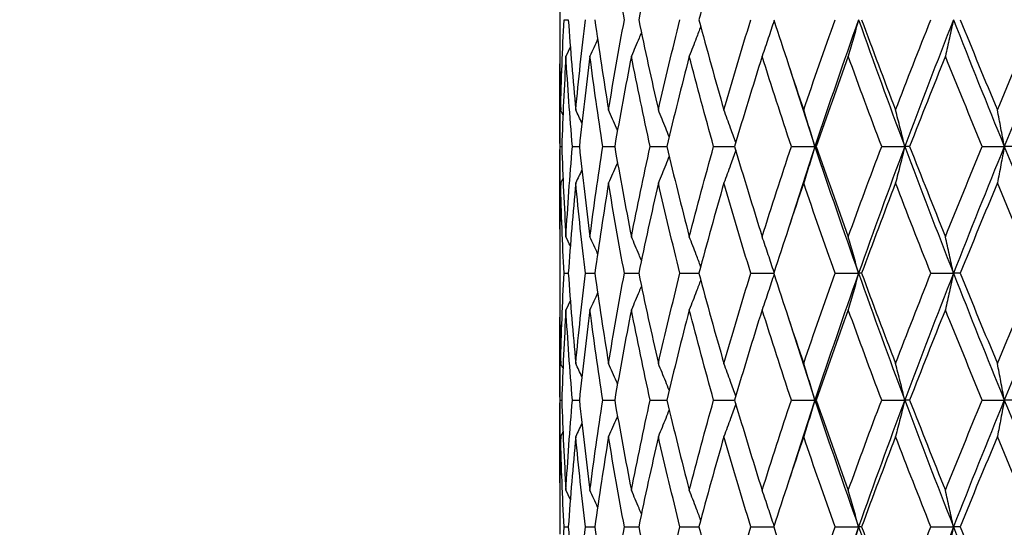
# Model space of a CAD drawing. Units: millimetres. Extents: x 24 to 867, y 24 to 606.
# Drawn here: x 683 to 695, y 437 to 443 of the extents above; entities that cross this region are included whole.
import ezdxf

# ---------------------------------------------------------------- set-up
doc = ezdxf.new("R2010")
doc.units = ezdxf.units.MM
doc.header["$LTSCALE"] = 3
doc.layers.add('Dimension (ISO)', color=7, linetype='Continuous', lineweight=18, true_color=0x00003f)
doc.layers.add('Visible (ISO)', color=7, linetype='Continuous', lineweight=25, true_color=0x00003f)
doc.styles.add('Samuel Heath (ISO)', font='tahoma.ttf')
doc.dimstyles.new('Samuel Heath (ISO)', dxfattribs={"dimscale": 3, "dimtxt": 3, "dimasz": 2.5, "dimexe": 1, "dimexo": 1.5, "dimgap": 0.762, "dimtad": 0, "dimtih": 1, "dimtoh": 1, "dimrnd": 1e-08, "dimzin": 0, "dimdsep": 46, "dimtxsty": 'Samuel Heath (ISO)', "dimcen": 0.09, "dimdle": 10, "dimclrd": 256, "dimclre": 256, "dimclrt": 256, "dimazin": 0, "dimtfac": 1, "dimtmove": 0, "dimatfit": 3, "dimfxl": 0, "dimtolj": 1, "dimtzin": 0, "dimlwd": 15, "dimlwe": 15, "dimarcsym": 0})

# ---------------------------------------------------------------- blocks, each defined once
blk = doc.blocks.new('*D9')
at = {"layer": 'Defpoints', "color": 0, "transparency": 16777216}
for p in [(706.39, 457.078), (624.315, 328.078), (754.656, 328.078)]:
    blk.add_point(p, dxfattribs=at)
at = {"layer": 'Dimension (ISO)', "color": 176, "lineweight": 15, "true_color": 0x000080, "transparency": 16777216}
for p, q in [((710.89, 457.078), (757.656, 457.078)), ((754.656, 449.578), (754.656, 399.802)), ((754.656, 335.578), (754.656, 385.855)), ((628.815, 328.078), (757.656, 328.078))]:
    blk.add_line(p, q, dxfattribs=at)
at = {"layer": 'Dimension (ISO)', "color": 176, "true_color": 0x000080, "transparency": 16777216}
for points in [[(753.406, 449.578), (755.906, 449.578), (754.656, 457.078)], [(753.406, 335.578), (755.906, 335.578), (754.656, 328.078)]]:
    blk.add_solid(points, dxfattribs=at)
at = {"layer": 'Dimension (ISO)', "color": 176, "lineweight": 18, "true_color": 0x000080, "transparency": 16777216, "insert": (754.656, 397.516), "char_height": 9, "attachment_point": 2, "style": 'Samuel Heath (ISO)'}
blk.add_mtext('\\A1;129.00', dxfattribs=at)

msp = doc.modelspace()

# ---------------------------------------------------------------- linework, layer by layer
at = {"layer": 'Visible (ISO)'}
for p, q in [((689.64, 443.167), (689.64, 442.99)), ((689.69, 443.078), (689.741, 443.078)), ((689.64, 442.126), (689.64, 441.03)), ((689.643, 441.578), (689.663, 441.578)), ((689.79, 441.578), (689.872, 441.578)), ((690.149, 441.578), (690.29, 441.578)), ((690.71, 441.578), (690.908, 441.578)), ((691.461, 441.578), (691.71, 441.578)), ((692.382, 441.578), (692.662, 441.578)), ((692.676, 441.578), (692.662, 441.578)), ((693.452, 441.578), (693.725, 441.578)), ((693.783, 441.578), (693.725, 441.578)), ((694.643, 441.578), (694.904, 441.578)), ((695.004, 441.578), (694.904, 441.578)), ((689.64, 440.167), (689.64, 439.99)), ((689.69, 440.078), (689.741, 440.078)), ((689.943, 440.078), (690.055, 440.078)), ((690.405, 440.078), (690.575, 440.078)), ((691.063, 440.078), (691.287, 440.078)), ((691.902, 440.078), (692.174, 440.078)), ((692.9, 440.078), (693.178, 440.078)), ((693.214, 440.078), (693.178, 440.078)), ((694.034, 440.078), (694.302, 440.078)), ((694.381, 440.078), (694.302, 440.078)), ((689.64, 439.126), (689.64, 438.03)), ((689.643, 438.578), (689.663, 438.578)), ((689.79, 438.578), (689.872, 438.578)), ((690.149, 438.578), (690.29, 438.578)), ((690.71, 438.578), (690.908, 438.578)), ((691.461, 438.578), (691.71, 438.578)), ((692.382, 438.578), (692.662, 438.578)), ((692.676, 438.578), (692.662, 438.578)), ((693.452, 438.578), (693.725, 438.578)), ((693.783, 438.578), (693.725, 438.578)), ((694.643, 438.578), (694.904, 438.578)), ((695.004, 438.578), (694.904, 438.578)), ((689.64, 437.167), (689.64, 436.99)), ((689.69, 437.078), (689.741, 437.078)), ((689.943, 437.078), (690.055, 437.078)), ((690.405, 437.078), (690.575, 437.078)), ((691.063, 437.078), (691.287, 437.078)), ((691.902, 437.078), (692.174, 437.078)), ((692.9, 437.078), (693.178, 437.078)), ((693.214, 437.078), (693.178, 437.078)), ((694.034, 437.078), (694.302, 437.078)), ((694.381, 437.078), (694.302, 437.078))]:
    msp.add_line(p, q, dxfattribs=at)
for points in [[(694.904, 444.578), (695.108, 444.078), (695.316, 443.578), (695.527, 443.078)], [(690.405, 443.078), (690.338, 443.434), (690.276, 443.791), (690.217, 444.147)], [(690.807, 444.147), (690.726, 443.791), (690.648, 443.434), (690.575, 443.078)], [(691.584, 444.147), (691.481, 443.791), (691.382, 443.434), (691.287, 443.078)], [(689.651, 442.01), (689.659, 442.366), (689.672, 442.722), (689.69, 443.078)], [(689.741, 443.078), (689.766, 442.722), (689.795, 442.366), (689.829, 442.01)], [(689.829, 442.01), (689.863, 442.366), (689.901, 442.722), (689.943, 443.078)], [(690.055, 443.078), (690.105, 442.722), (690.159, 442.366), (690.217, 442.01)], [(690.217, 442.01), (690.276, 442.366), (690.338, 442.722), (690.405, 443.078)], [(690.575, 443.078), (690.648, 442.722), (690.726, 442.366), (690.807, 442.01)], [(690.807, 442.01), (690.889, 442.366), (690.974, 442.722), (691.063, 443.078)], [(691.287, 443.078), (691.382, 442.722), (691.481, 442.366), (691.584, 442.01)], [(691.584, 442.01), (691.686, 442.366), (691.792, 442.722), (691.902, 443.078)], [(692.174, 443.078), (692.289, 442.722), (692.407, 442.366), (692.528, 442.01)], [(692.528, 442.01), (692.649, 442.366), (692.773, 442.722), (692.9, 443.078)], [(693.178, 443.078), (693, 442.578), (692.828, 442.078), (692.662, 441.578)], [(693.178, 443.078), (693.355, 442.578), (693.538, 442.078), (693.725, 441.578)], [(693.214, 443.078), (693.345, 442.722), (693.48, 442.366), (693.616, 442.01)], [(693.616, 442.01), (693.753, 442.366), (693.892, 442.722), (694.034, 443.078)], [(694.302, 443.078), (694.105, 442.578), (693.913, 442.078), (693.725, 441.578)], [(694.302, 443.078), (694.499, 442.578), (694.699, 442.078), (694.904, 441.578)], [(694.381, 443.078), (694.526, 442.722), (694.673, 442.366), (694.822, 442.01)], [(694.822, 442.01), (694.971, 442.366), (695.122, 442.722), (695.274, 443.078)], [(695.527, 443.078), (695.316, 442.578), (695.108, 442.078), (694.904, 441.578)], [(689.64, 442.99), (689.64, 442.663), (689.643, 442.337), (689.651, 442.01)], [(690.088, 442.848), (690.058, 442.78), (690.028, 442.713), (689.997, 442.647)], [(689.765, 442.756), (689.748, 442.719), (689.731, 442.683), (689.713, 442.647)], [(689.713, 442.647), (689.692, 442.291), (689.676, 441.934), (689.663, 441.578)], [(689.79, 441.578), (689.76, 441.934), (689.734, 442.291), (689.713, 442.647)], [(689.997, 442.647), (689.951, 442.291), (689.909, 441.934), (689.872, 441.578)], [(690.149, 441.578), (690.094, 441.934), (690.043, 442.291), (689.997, 442.647)], [(690.488, 442.647), (690.418, 442.291), (690.352, 441.934), (690.29, 441.578)], [(690.71, 441.578), (690.632, 441.934), (690.558, 442.291), (690.488, 442.647)], [(691.173, 442.647), (691.081, 442.291), (690.992, 441.934), (690.908, 441.578)], [(691.461, 441.578), (691.362, 441.934), (691.266, 442.291), (691.173, 442.647)], [(692.036, 442.647), (691.924, 442.291), (691.815, 441.934), (691.71, 441.578)], [(692.382, 441.578), (692.264, 441.934), (692.148, 442.291), (692.036, 442.647)], [(693.056, 442.647), (692.926, 442.291), (692.8, 441.934), (692.676, 441.578)], [(693.452, 441.578), (693.317, 441.934), (693.185, 442.291), (693.056, 442.647)], [(694.206, 442.647), (694.063, 442.291), (693.922, 441.934), (693.783, 441.578)], [(694.643, 441.578), (694.495, 441.934), (694.35, 442.291), (694.206, 442.647)], [(689.643, 441.578), (689.639, 441.905), (689.638, 442.232), (689.642, 442.558)], [(692.344, 442.558), (692.447, 442.232), (692.553, 441.905), (692.662, 441.578)], [(689.678, 441.954), (689.669, 441.973), (689.66, 441.991), (689.651, 442.01)], [(689.902, 441.853), (689.878, 441.905), (689.853, 441.958), (689.829, 442.01)], [(689.642, 440.599), (689.638, 440.925), (689.639, 441.252), (689.643, 441.578)], [(689.663, 441.578), (689.676, 441.222), (689.692, 440.866), (689.713, 440.51)], [(689.713, 440.51), (689.734, 440.866), (689.76, 441.222), (689.79, 441.578)], [(689.872, 441.578), (689.909, 441.222), (689.951, 440.866), (689.997, 440.51)], [(689.997, 440.51), (690.043, 440.866), (690.094, 441.222), (690.149, 441.578)], [(690.29, 441.578), (690.352, 441.222), (690.418, 440.866), (690.488, 440.51)], [(690.488, 440.51), (690.558, 440.866), (690.632, 441.222), (690.71, 441.578)], [(690.908, 441.578), (690.992, 441.222), (691.081, 440.866), (691.173, 440.51)], [(691.173, 440.51), (691.266, 440.866), (691.362, 441.222), (691.461, 441.578)], [(691.71, 441.578), (691.815, 441.222), (691.924, 440.866), (692.036, 440.51)], [(692.036, 440.51), (692.148, 440.866), (692.264, 441.222), (692.382, 441.578)], [(692.662, 441.578), (692.553, 441.252), (692.447, 440.925), (692.344, 440.599)], [(692.662, 441.578), (692.828, 441.078), (693, 440.578), (693.178, 440.078)], [(692.676, 441.578), (692.8, 441.222), (692.926, 440.866), (693.056, 440.51)], [(693.056, 440.51), (693.185, 440.866), (693.317, 441.222), (693.452, 441.578)], [(693.725, 441.578), (693.538, 441.078), (693.355, 440.578), (693.178, 440.078)], [(693.725, 441.578), (693.913, 441.078), (694.105, 440.578), (694.302, 440.078)], [(693.783, 441.578), (693.922, 441.222), (694.063, 440.866), (694.206, 440.51)], [(694.206, 440.51), (694.35, 440.866), (694.495, 441.222), (694.643, 441.578)], [(694.904, 441.578), (694.699, 441.078), (694.499, 440.578), (694.302, 440.078)], [(694.904, 441.578), (695.108, 441.078), (695.316, 440.578), (695.527, 440.078)], [(689.902, 441.304), (689.878, 441.251), (689.853, 441.199), (689.829, 441.147)], [(689.678, 441.203), (689.669, 441.184), (689.66, 441.165), (689.651, 441.147)], [(689.651, 441.147), (689.643, 440.82), (689.64, 440.494), (689.64, 440.167)], [(689.69, 440.078), (689.672, 440.434), (689.659, 440.791), (689.651, 441.147)], [(689.829, 441.147), (689.795, 440.791), (689.766, 440.434), (689.741, 440.078)], [(689.943, 440.078), (689.901, 440.434), (689.863, 440.791), (689.829, 441.147)], [(690.217, 441.147), (690.159, 440.791), (690.105, 440.434), (690.055, 440.078)], [(690.405, 440.078), (690.338, 440.434), (690.276, 440.791), (690.217, 441.147)], [(690.807, 441.147), (690.726, 440.791), (690.648, 440.434), (690.575, 440.078)], [(691.063, 440.078), (690.974, 440.434), (690.889, 440.791), (690.807, 441.147)], [(691.584, 441.147), (691.481, 440.791), (691.382, 440.434), (691.287, 440.078)], [(691.902, 440.078), (691.792, 440.434), (691.686, 440.791), (691.584, 441.147)], [(692.528, 441.147), (692.407, 440.791), (692.289, 440.434), (692.174, 440.078)], [(692.9, 440.078), (692.773, 440.434), (692.649, 440.791), (692.528, 441.147)], [(693.616, 441.147), (693.48, 440.791), (693.345, 440.434), (693.214, 440.078)], [(694.034, 440.078), (693.892, 440.434), (693.753, 440.791), (693.616, 441.147)], [(694.822, 441.147), (694.673, 440.791), (694.526, 440.434), (694.381, 440.078)], [(695.274, 440.078), (695.122, 440.434), (694.971, 440.791), (694.822, 441.147)], [(689.765, 440.401), (689.748, 440.437), (689.731, 440.474), (689.713, 440.51)], [(690.088, 440.309), (690.058, 440.376), (690.028, 440.443), (689.997, 440.51)], [(689.651, 439.01), (689.659, 439.366), (689.672, 439.722), (689.69, 440.078)], [(689.741, 440.078), (689.766, 439.722), (689.795, 439.366), (689.829, 439.01)], [(689.829, 439.01), (689.863, 439.366), (689.901, 439.722), (689.943, 440.078)], [(690.055, 440.078), (690.105, 439.722), (690.159, 439.366), (690.217, 439.01)], [(690.217, 439.01), (690.276, 439.366), (690.338, 439.722), (690.405, 440.078)], [(690.575, 440.078), (690.648, 439.722), (690.726, 439.366), (690.807, 439.01)], [(690.807, 439.01), (690.889, 439.366), (690.974, 439.722), (691.063, 440.078)], [(691.287, 440.078), (691.382, 439.722), (691.481, 439.366), (691.584, 439.01)], [(691.584, 439.01), (691.686, 439.366), (691.792, 439.722), (691.902, 440.078)], [(692.174, 440.078), (692.289, 439.722), (692.407, 439.366), (692.528, 439.01)], [(692.528, 439.01), (692.649, 439.366), (692.773, 439.722), (692.9, 440.078)], [(693.178, 440.078), (693, 439.578), (692.828, 439.078), (692.662, 438.578)], [(693.178, 440.078), (693.355, 439.578), (693.538, 439.078), (693.725, 438.578)], [(693.214, 440.078), (693.345, 439.722), (693.48, 439.366), (693.616, 439.01)], [(693.616, 439.01), (693.753, 439.366), (693.892, 439.722), (694.034, 440.078)], [(694.302, 440.078), (694.105, 439.578), (693.913, 439.078), (693.725, 438.578)], [(694.302, 440.078), (694.499, 439.578), (694.699, 439.078), (694.904, 438.578)], [(694.381, 440.078), (694.526, 439.722), (694.673, 439.366), (694.822, 439.01)], [(694.822, 439.01), (694.971, 439.366), (695.122, 439.722), (695.274, 440.078)], [(695.527, 440.078), (695.316, 439.578), (695.108, 439.078), (694.904, 438.578)], [(689.64, 439.99), (689.64, 439.663), (689.643, 439.337), (689.651, 439.01)], [(690.088, 439.848), (690.058, 439.78), (690.028, 439.713), (689.997, 439.647)], [(689.765, 439.756), (689.748, 439.719), (689.731, 439.683), (689.713, 439.647)], [(689.643, 438.578), (689.639, 438.905), (689.638, 439.232), (689.642, 439.558)], [(689.713, 439.647), (689.692, 439.291), (689.676, 438.934), (689.663, 438.578)], [(689.79, 438.578), (689.76, 438.934), (689.734, 439.291), (689.713, 439.647)], [(689.997, 439.647), (689.951, 439.291), (689.909, 438.934), (689.872, 438.578)], [(690.149, 438.578), (690.094, 438.934), (690.043, 439.291), (689.997, 439.647)], [(690.488, 439.647), (690.418, 439.291), (690.352, 438.934), (690.29, 438.578)], [(690.71, 438.578), (690.632, 438.934), (690.558, 439.291), (690.488, 439.647)], [(691.173, 439.647), (691.081, 439.291), (690.992, 438.934), (690.908, 438.578)], [(691.461, 438.578), (691.362, 438.934), (691.266, 439.291), (691.173, 439.647)], [(692.036, 439.647), (691.924, 439.291), (691.815, 438.934), (691.71, 438.578)], [(692.382, 438.578), (692.264, 438.934), (692.148, 439.291), (692.036, 439.647)], [(692.344, 439.558), (692.447, 439.232), (692.553, 438.905), (692.662, 438.578)], [(693.056, 439.647), (692.926, 439.291), (692.8, 438.934), (692.676, 438.578)], [(693.452, 438.578), (693.317, 438.934), (693.185, 439.291), (693.056, 439.647)], [(694.206, 439.647), (694.063, 439.291), (693.922, 438.934), (693.783, 438.578)], [(694.643, 438.578), (694.495, 438.934), (694.35, 439.291), (694.206, 439.647)], [(689.678, 438.954), (689.669, 438.973), (689.66, 438.991), (689.651, 439.01)], [(689.902, 438.853), (689.878, 438.905), (689.853, 438.958), (689.829, 439.01)], [(689.642, 437.599), (689.638, 437.925), (689.639, 438.252), (689.643, 438.578)], [(689.663, 438.578), (689.676, 438.222), (689.692, 437.866), (689.713, 437.51)], [(689.713, 437.51), (689.734, 437.866), (689.76, 438.222), (689.79, 438.578)], [(689.872, 438.578), (689.909, 438.222), (689.951, 437.866), (689.997, 437.51)], [(689.997, 437.51), (690.043, 437.866), (690.094, 438.222), (690.149, 438.578)], [(690.29, 438.578), (690.352, 438.222), (690.418, 437.866), (690.488, 437.51)], [(690.488, 437.51), (690.558, 437.866), (690.632, 438.222), (690.71, 438.578)], [(690.908, 438.578), (690.992, 438.222), (691.081, 437.866), (691.173, 437.51)], [(691.173, 437.51), (691.266, 437.866), (691.362, 438.222), (691.461, 438.578)], [(691.71, 438.578), (691.815, 438.222), (691.924, 437.866), (692.036, 437.51)], [(692.036, 437.51), (692.148, 437.866), (692.264, 438.222), (692.382, 438.578)], [(692.662, 438.578), (692.553, 438.252), (692.447, 437.925), (692.344, 437.599)], [(692.662, 438.578), (692.828, 438.078), (693, 437.578), (693.178, 437.078)], [(692.676, 438.578), (692.8, 438.222), (692.926, 437.866), (693.056, 437.51)], [(693.056, 437.51), (693.185, 437.866), (693.317, 438.222), (693.452, 438.578)], [(693.725, 438.578), (693.538, 438.078), (693.355, 437.578), (693.178, 437.078)], [(693.725, 438.578), (693.913, 438.078), (694.105, 437.578), (694.302, 437.078)], [(693.783, 438.578), (693.922, 438.222), (694.063, 437.866), (694.206, 437.51)], [(694.206, 437.51), (694.35, 437.866), (694.495, 438.222), (694.643, 438.578)], [(694.904, 438.578), (694.699, 438.078), (694.499, 437.578), (694.302, 437.078)], [(694.904, 438.578), (695.108, 438.078), (695.316, 437.578), (695.527, 437.078)], [(689.902, 438.304), (689.878, 438.251), (689.853, 438.199), (689.829, 438.147)], [(689.678, 438.203), (689.669, 438.184), (689.66, 438.165), (689.651, 438.147)], [(689.651, 438.147), (689.643, 437.82), (689.64, 437.494), (689.64, 437.167)], [(689.69, 437.078), (689.672, 437.434), (689.659, 437.791), (689.651, 438.147)], [(689.829, 438.147), (689.795, 437.791), (689.766, 437.434), (689.741, 437.078)], [(689.943, 437.078), (689.901, 437.434), (689.863, 437.791), (689.829, 438.147)], [(690.217, 438.147), (690.159, 437.791), (690.105, 437.434), (690.055, 437.078)], [(690.405, 437.078), (690.338, 437.434), (690.276, 437.791), (690.217, 438.147)], [(690.807, 438.147), (690.726, 437.791), (690.648, 437.434), (690.575, 437.078)], [(691.063, 437.078), (690.974, 437.434), (690.889, 437.791), (690.807, 438.147)], [(691.584, 438.147), (691.481, 437.791), (691.382, 437.434), (691.287, 437.078)], [(691.902, 437.078), (691.792, 437.434), (691.686, 437.791), (691.584, 438.147)], [(692.528, 438.147), (692.407, 437.791), (692.289, 437.434), (692.174, 437.078)], [(692.9, 437.078), (692.773, 437.434), (692.649, 437.791), (692.528, 438.147)], [(693.616, 438.147), (693.48, 437.791), (693.345, 437.434), (693.214, 437.078)], [(694.034, 437.078), (693.892, 437.434), (693.753, 437.791), (693.616, 438.147)], [(694.822, 438.147), (694.673, 437.791), (694.526, 437.434), (694.381, 437.078)], [(695.274, 437.078), (695.122, 437.434), (694.971, 437.791), (694.822, 438.147)], [(689.765, 437.401), (689.748, 437.437), (689.731, 437.474), (689.713, 437.51)], [(690.088, 437.309), (690.058, 437.376), (690.028, 437.443), (689.997, 437.51)], [(689.651, 436.01), (689.659, 436.366), (689.672, 436.722), (689.69, 437.078)], [(689.741, 437.078), (689.766, 436.722), (689.795, 436.366), (689.829, 436.01)], [(689.829, 436.01), (689.863, 436.366), (689.901, 436.722), (689.943, 437.078)], [(690.055, 437.078), (690.105, 436.722), (690.159, 436.366), (690.217, 436.01)], [(690.217, 436.01), (690.276, 436.366), (690.338, 436.722), (690.405, 437.078)], [(690.575, 437.078), (690.648, 436.722), (690.726, 436.366), (690.807, 436.01)], [(690.807, 436.01), (690.889, 436.366), (690.974, 436.722), (691.063, 437.078)], [(691.287, 437.078), (691.382, 436.722), (691.481, 436.366), (691.584, 436.01)], [(691.584, 436.01), (691.686, 436.366), (691.792, 436.722), (691.902, 437.078)], [(692.174, 437.078), (692.289, 436.722), (692.407, 436.366), (692.528, 436.01)], [(692.528, 436.01), (692.649, 436.366), (692.773, 436.722), (692.9, 437.078)], [(693.178, 437.078), (693, 436.578), (692.828, 436.078), (692.662, 435.578)], [(693.178, 437.078), (693.355, 436.578), (693.538, 436.078), (693.725, 435.578)], [(693.214, 437.078), (693.345, 436.722), (693.48, 436.366), (693.616, 436.01)], [(693.616, 436.01), (693.753, 436.366), (693.892, 436.722), (694.034, 437.078)], [(694.302, 437.078), (694.105, 436.578), (693.913, 436.078), (693.725, 435.578)], [(694.302, 437.078), (694.499, 436.578), (694.699, 436.078), (694.904, 435.578)], [(694.381, 437.078), (694.526, 436.722), (694.673, 436.366), (694.822, 436.01)], [(694.822, 436.01), (694.971, 436.366), (695.122, 436.722), (695.274, 437.078)], [(695.527, 437.078), (695.316, 436.578), (695.108, 436.078), (694.904, 435.578)]]:
    msp.add_open_spline(points, degree=3, dxfattribs=at)
for points, knots in [([(692.178, 443.067), (692.155, 442.998), (692.132, 442.929), (692.085, 442.789), (692.061, 442.718), (692.036, 442.647)], [0.00128837, 0.00128837, 0.00128837, 0.00128837, 0.02399144, 0.02399144, 0.04757906, 0.04757906, 0.04757906, 0.04757906]), ([(693.178, 443.078), (693.158, 443.005), (693.137, 442.933), (693.097, 442.789), (693.076, 442.718), (693.056, 442.647)], [0, 0, 0, 0, 0.02399144, 0.02399144, 0.04757906, 0.04757906, 0.04757906, 0.04757906]), ([(694.302, 443.078), (694.286, 443.005), (694.27, 442.933), (694.239, 442.789), (694.223, 442.718), (694.206, 442.647)], [0, 0, 0, 0, 0.02399144, 0.02399144, 0.04757906, 0.04757906, 0.04757906, 0.04757906]), ([(691.308, 442.998), (691.291, 442.952), (691.274, 442.906), (691.229, 442.789), (691.201, 442.718), (691.173, 442.647)], [0.00878601, 0.00878601, 0.00878601, 0.00878601, 0.02399144, 0.02399144, 0.04757906, 0.04757906, 0.04757906, 0.04757906]), ([(690.606, 442.927), (690.597, 442.904), (690.588, 442.882), (690.549, 442.789), (690.519, 442.718), (690.488, 442.647)], [0.01666535, 0.01666535, 0.01666535, 0.01666535, 0.02399144, 0.02399144, 0.04757906, 0.04757906, 0.04757906, 0.04757906]), ([(690.324, 441.768), (690.32, 441.778), (690.315, 441.787), (690.281, 441.868), (690.249, 441.939), (690.217, 442.01)], [0.02087863, 0.02087863, 0.02087863, 0.02087863, 0.02399144, 0.02399144, 0.04757906, 0.04757906, 0.04757906, 0.04757906]), ([(690.935, 441.694), (690.922, 441.728), (690.908, 441.762), (690.866, 441.868), (690.837, 441.939), (690.807, 442.01)], [0.0126535, 0.0126535, 0.0126535, 0.0126535, 0.02399144, 0.02399144, 0.04757906, 0.04757906, 0.04757906, 0.04757906]), ([(691.723, 441.624), (691.703, 441.682), (691.683, 441.739), (691.636, 441.868), (691.61, 441.939), (691.584, 442.01)], [0.00501284, 0.00501284, 0.00501284, 0.00501284, 0.02399144, 0.02399144, 0.04757906, 0.04757906, 0.04757906, 0.04757906]), ([(692.662, 441.578), (692.64, 441.651), (692.618, 441.724), (692.573, 441.868), (692.551, 441.939), (692.528, 442.01)], [0, 0, 0, 0, 0.02399144, 0.02399144, 0.04757906, 0.04757906, 0.04757906, 0.04757906]), ([(693.725, 441.578), (693.708, 441.651), (693.689, 441.724), (693.653, 441.868), (693.635, 441.939), (693.616, 442.01)], [0, 0, 0, 0, 0.02399144, 0.02399144, 0.04757906, 0.04757906, 0.04757906, 0.04757906]), ([(694.904, 441.578), (694.89, 441.651), (694.877, 441.724), (694.85, 441.868), (694.836, 441.939), (694.822, 442.01)], [0, 0, 0, 0, 0.02399144, 0.02399144, 0.04757906, 0.04757906, 0.04757906, 0.04757906]), ([(692.662, 441.578), (692.64, 441.505), (692.618, 441.433), (692.573, 441.289), (692.551, 441.218), (692.528, 441.147)], [0, 0, 0, 0, 0.02399144, 0.02399144, 0.04757906, 0.04757906, 0.04757906, 0.04757906]), ([(693.725, 441.578), (693.708, 441.505), (693.689, 441.433), (693.653, 441.289), (693.635, 441.218), (693.616, 441.147)], [0, 0, 0, 0, 0.02399144, 0.02399144, 0.04757906, 0.04757906, 0.04757906, 0.04757906]), ([(694.904, 441.578), (694.89, 441.505), (694.877, 441.433), (694.85, 441.289), (694.836, 441.218), (694.822, 441.147)], [0, 0, 0, 0, 0.02399144, 0.02399144, 0.04757906, 0.04757906, 0.04757906, 0.04757906]), ([(690.935, 441.463), (690.922, 441.429), (690.908, 441.394), (690.866, 441.289), (690.837, 441.218), (690.807, 441.147)], [0.0126535, 0.0126535, 0.0126535, 0.0126535, 0.02399144, 0.02399144, 0.04757906, 0.04757906, 0.04757906, 0.04757906]), ([(691.723, 441.533), (691.703, 441.475), (691.683, 441.417), (691.636, 441.289), (691.61, 441.218), (691.584, 441.147)], [0.00501284, 0.00501284, 0.00501284, 0.00501284, 0.02399144, 0.02399144, 0.04757906, 0.04757906, 0.04757906, 0.04757906]), ([(690.324, 441.388), (690.32, 441.379), (690.315, 441.369), (690.281, 441.289), (690.249, 441.218), (690.217, 441.147)], [0.02087863, 0.02087863, 0.02087863, 0.02087863, 0.02399144, 0.02399144, 0.04757906, 0.04757906, 0.04757906, 0.04757906]), ([(690.606, 440.23), (690.597, 440.252), (690.588, 440.275), (690.549, 440.368), (690.519, 440.439), (690.488, 440.51)], [0.01666535, 0.01666535, 0.01666535, 0.01666535, 0.02399144, 0.02399144, 0.04757906, 0.04757906, 0.04757906, 0.04757906]), ([(691.308, 440.158), (691.291, 440.205), (691.274, 440.251), (691.229, 440.368), (691.201, 440.439), (691.173, 440.51)], [0.00878601, 0.00878601, 0.00878601, 0.00878601, 0.02399144, 0.02399144, 0.04757906, 0.04757906, 0.04757906, 0.04757906]), ([(692.178, 440.09), (692.155, 440.159), (692.132, 440.228), (692.085, 440.368), (692.061, 440.439), (692.036, 440.51)], [0.00128837, 0.00128837, 0.00128837, 0.00128837, 0.02399144, 0.02399144, 0.04757906, 0.04757906, 0.04757906, 0.04757906]), ([(693.178, 440.078), (693.158, 440.151), (693.137, 440.224), (693.097, 440.368), (693.076, 440.439), (693.056, 440.51)], [0, 0, 0, 0, 0.02399144, 0.02399144, 0.04757906, 0.04757906, 0.04757906, 0.04757906]), ([(694.302, 440.078), (694.286, 440.151), (694.27, 440.224), (694.239, 440.368), (694.223, 440.439), (694.206, 440.51)], [0, 0, 0, 0, 0.02399144, 0.02399144, 0.04757906, 0.04757906, 0.04757906, 0.04757906]), ([(692.178, 440.067), (692.155, 439.998), (692.132, 439.929), (692.085, 439.789), (692.061, 439.718), (692.036, 439.647)], [0.00128837, 0.00128837, 0.00128837, 0.00128837, 0.02399144, 0.02399144, 0.04757906, 0.04757906, 0.04757906, 0.04757906]), ([(693.178, 440.078), (693.158, 440.005), (693.137, 439.933), (693.097, 439.789), (693.076, 439.718), (693.056, 439.647)], [0, 0, 0, 0, 0.02399144, 0.02399144, 0.04757906, 0.04757906, 0.04757906, 0.04757906]), ([(694.302, 440.078), (694.286, 440.005), (694.27, 439.933), (694.239, 439.789), (694.223, 439.718), (694.206, 439.647)], [0, 0, 0, 0, 0.02399144, 0.02399144, 0.04757906, 0.04757906, 0.04757906, 0.04757906]), ([(690.606, 439.927), (690.597, 439.904), (690.588, 439.882), (690.549, 439.789), (690.519, 439.718), (690.488, 439.647)], [0.01666535, 0.01666535, 0.01666535, 0.01666535, 0.02399144, 0.02399144, 0.04757906, 0.04757906, 0.04757906, 0.04757906]), ([(691.308, 439.998), (691.291, 439.952), (691.274, 439.906), (691.229, 439.789), (691.201, 439.718), (691.173, 439.647)], [0.00878601, 0.00878601, 0.00878601, 0.00878601, 0.02399144, 0.02399144, 0.04757906, 0.04757906, 0.04757906, 0.04757906]), ([(690.324, 438.768), (690.32, 438.778), (690.315, 438.787), (690.281, 438.868), (690.249, 438.939), (690.217, 439.01)], [0.02087863, 0.02087863, 0.02087863, 0.02087863, 0.02399144, 0.02399144, 0.04757906, 0.04757906, 0.04757906, 0.04757906]), ([(690.935, 438.694), (690.922, 438.728), (690.908, 438.762), (690.866, 438.868), (690.837, 438.939), (690.807, 439.01)], [0.0126535, 0.0126535, 0.0126535, 0.0126535, 0.02399144, 0.02399144, 0.04757906, 0.04757906, 0.04757906, 0.04757906]), ([(691.723, 438.624), (691.703, 438.682), (691.683, 438.739), (691.636, 438.868), (691.61, 438.939), (691.584, 439.01)], [0.00501284, 0.00501284, 0.00501284, 0.00501284, 0.02399144, 0.02399144, 0.04757906, 0.04757906, 0.04757906, 0.04757906]), ([(692.662, 438.578), (692.64, 438.651), (692.618, 438.724), (692.573, 438.868), (692.551, 438.939), (692.528, 439.01)], [0, 0, 0, 0, 0.02399144, 0.02399144, 0.04757906, 0.04757906, 0.04757906, 0.04757906]), ([(693.725, 438.578), (693.708, 438.651), (693.689, 438.724), (693.653, 438.868), (693.635, 438.939), (693.616, 439.01)], [0, 0, 0, 0, 0.02399144, 0.02399144, 0.04757906, 0.04757906, 0.04757906, 0.04757906]), ([(694.904, 438.578), (694.89, 438.651), (694.877, 438.724), (694.85, 438.868), (694.836, 438.939), (694.822, 439.01)], [0, 0, 0, 0, 0.02399144, 0.02399144, 0.04757906, 0.04757906, 0.04757906, 0.04757906]), ([(691.723, 438.533), (691.703, 438.475), (691.683, 438.417), (691.636, 438.289), (691.61, 438.218), (691.584, 438.147)], [0.00501284, 0.00501284, 0.00501284, 0.00501284, 0.02399144, 0.02399144, 0.04757906, 0.04757906, 0.04757906, 0.04757906]), ([(692.662, 438.578), (692.64, 438.505), (692.618, 438.433), (692.573, 438.289), (692.551, 438.218), (692.528, 438.147)], [0, 0, 0, 0, 0.02399144, 0.02399144, 0.04757906, 0.04757906, 0.04757906, 0.04757906]), ([(693.725, 438.578), (693.708, 438.505), (693.689, 438.433), (693.653, 438.289), (693.635, 438.218), (693.616, 438.147)], [0, 0, 0, 0, 0.02399144, 0.02399144, 0.04757906, 0.04757906, 0.04757906, 0.04757906]), ([(694.904, 438.578), (694.89, 438.505), (694.877, 438.433), (694.85, 438.289), (694.836, 438.218), (694.822, 438.147)], [0, 0, 0, 0, 0.02399144, 0.02399144, 0.04757906, 0.04757906, 0.04757906, 0.04757906]), ([(690.324, 438.388), (690.32, 438.379), (690.315, 438.369), (690.281, 438.289), (690.249, 438.218), (690.217, 438.147)], [0.02087863, 0.02087863, 0.02087863, 0.02087863, 0.02399144, 0.02399144, 0.04757906, 0.04757906, 0.04757906, 0.04757906]), ([(690.935, 438.463), (690.922, 438.429), (690.908, 438.394), (690.866, 438.289), (690.837, 438.218), (690.807, 438.147)], [0.0126535, 0.0126535, 0.0126535, 0.0126535, 0.02399144, 0.02399144, 0.04757906, 0.04757906, 0.04757906, 0.04757906]), ([(690.606, 437.23), (690.597, 437.252), (690.588, 437.275), (690.549, 437.368), (690.519, 437.439), (690.488, 437.51)], [0.01666535, 0.01666535, 0.01666535, 0.01666535, 0.02399144, 0.02399144, 0.04757906, 0.04757906, 0.04757906, 0.04757906]), ([(691.308, 437.158), (691.291, 437.205), (691.274, 437.251), (691.229, 437.368), (691.201, 437.439), (691.173, 437.51)], [0.00878601, 0.00878601, 0.00878601, 0.00878601, 0.02399144, 0.02399144, 0.04757906, 0.04757906, 0.04757906, 0.04757906]), ([(692.178, 437.09), (692.155, 437.159), (692.132, 437.228), (692.085, 437.368), (692.061, 437.439), (692.036, 437.51)], [0.00128837, 0.00128837, 0.00128837, 0.00128837, 0.02399144, 0.02399144, 0.04757906, 0.04757906, 0.04757906, 0.04757906]), ([(693.178, 437.078), (693.158, 437.151), (693.137, 437.224), (693.097, 437.368), (693.076, 437.439), (693.056, 437.51)], [0, 0, 0, 0, 0.02399144, 0.02399144, 0.04757906, 0.04757906, 0.04757906, 0.04757906]), ([(694.302, 437.078), (694.286, 437.151), (694.27, 437.224), (694.239, 437.368), (694.223, 437.439), (694.206, 437.51)], [0, 0, 0, 0, 0.02399144, 0.02399144, 0.04757906, 0.04757906, 0.04757906, 0.04757906]), ([(693.178, 437.078), (693.158, 437.005), (693.137, 436.933), (693.097, 436.789), (693.076, 436.718), (693.056, 436.647)], [0, 0, 0, 0, 0.02399144, 0.02399144, 0.04757906, 0.04757906, 0.04757906, 0.04757906]), ([(694.302, 437.078), (694.286, 437.005), (694.27, 436.933), (694.239, 436.789), (694.223, 436.718), (694.206, 436.647)], [0, 0, 0, 0, 0.02399144, 0.02399144, 0.04757906, 0.04757906, 0.04757906, 0.04757906])]:
    msp.add_open_spline(points, degree=3, knots=knots, dxfattribs=at)

# ---------------------------------------------------------------- dimensions: what is measured, and where the dimension line sits
at = {"layer": 'Dimension (ISO)', "color": 176, "lineweight": 18, "true_color": 0x000080}
dim = msp.add_linear_dim(base=(754.656, 328.078), p1=(706.39, 457.078), p2=(624.315, 328.078), angle=90, dimstyle='Samuel Heath (ISO)', override={"dimgap": 0.762, "dimdec": 2, "dimtol": 0, "dimlim": 0, "dimtp": 0, "dimtm": 0, "dimtdec": 2, "dimtofl": 0, "dimatfit": 1}, dxfattribs=at)
dim.commit()
dim.dimension.update_dxf_attribs({"geometry": '*D9', "text_midpoint": (754.656, 392.828), "dimtype": 160})

doc.saveas('drawing.dxf')
